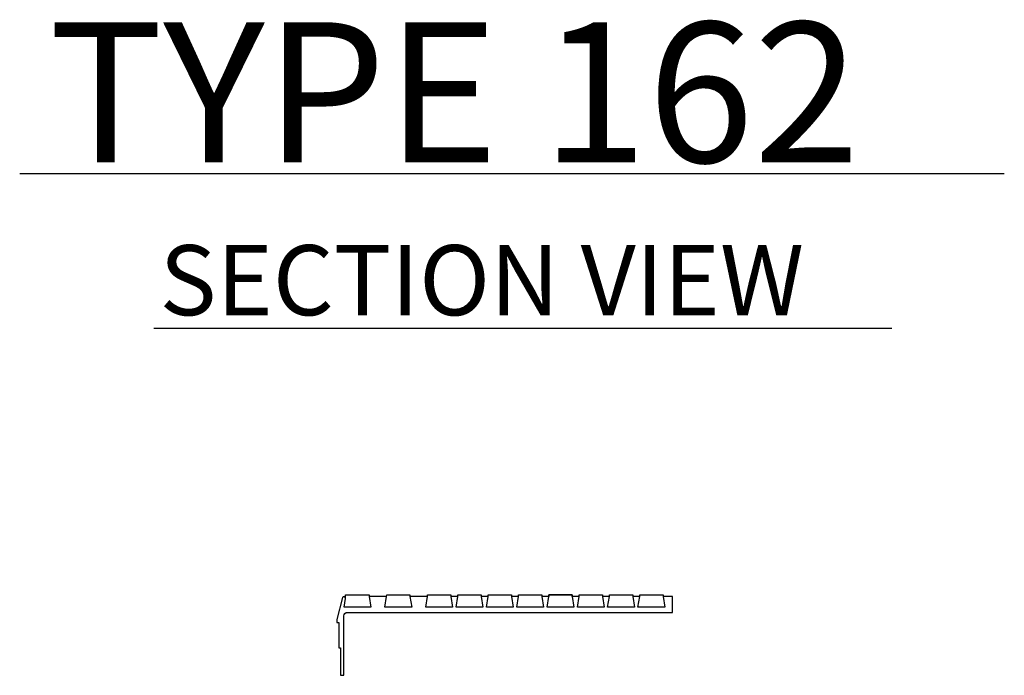
# Model space of a CAD drawing. Units: inches. Extents: x 2612.5 to 2630.1, y 52.9 to 64.6.
import ezdxf

# ---------------------------------------------------------------- set-up
doc = ezdxf.new("R2010")
doc.units = ezdxf.units.IN
doc.header["$LTSCALE"] = 2
doc.header["$MEASUREMENT"] = 0
doc.layers.add('1', color=7, linetype='Continuous', lineweight=25)
doc.styles.add('ARIAL', font='arial.ttf', dxfattribs={"height": 1})

msp = doc.modelspace()

# ---------------------------------------------------------------- linework, layer by layer
at = {"layer": '1', "color": 7, "linetype": 'Continuous'}
for p, q in [((2612.524, 61.821), (2630.081, 61.821)), ((2614.914, 59.065), (2628.076, 59.065))]:
    msp.add_line(p, q, dxfattribs=at)
msp.add_lwpolyline([(2623.995, 54.277), (2624.027, 54.09), (2623.549, 54.09), (2623.58, 54.277), (2623.455, 54.277), (2623.486, 54.09), (2623.008, 54.09), (2623.039, 54.277), (2622.915, 54.277), (2622.946, 54.09), (2622.468, 54.09), (2622.499, 54.277), (2622.374, 54.277), (2622.405, 54.09), (2621.927, 54.09), (2621.958, 54.277), (2621.834, 54.277), (2621.865, 54.09), (2621.387, 54.09), (2621.418, 54.277), (2621.293, 54.277), (2621.324, 54.09), (2620.846, 54.09), (2620.878, 54.277), (2620.753, 54.277), (2620.784, 54.09), (2620.306, 54.09), (2620.337, 54.277), (2620.213, 54.277), (2620.244, 54.09), (2619.766, 54.09), (2619.797, 54.277), (2619.483, 54.277), (2619.514, 54.09), (2619.037, 54.09), (2619.067, 54.277), (2618.754, 54.277), (2618.785, 54.09), (2618.307, 54.09), (2618.334, 54.246, 0.769246), (2618.277, 54.262), (2618.18, 53.867), (2618.18, 53.819), (2618.212, 53.819), (2618.212, 53.363), (2618.243, 53.363), (2618.243, 52.875), (2618.305, 52.875), (2618.305, 53.934, -0.412891), (2618.367, 53.997), (2624.163, 53.997), (2624.163, 54.277), (2623.995, 54.277)], format="xyb", dxfattribs=at)
for points in [[(2618.334, 54.247), (2618.334, 54.308), (2618.754, 54.308), (2618.754, 54.277), (2618.785, 54.09), (2618.307, 54.09), (2618.334, 54.246), (2618.334, 54.308), (2618.754, 54.308), (2618.754, 54.277)], [(2620.337, 54.277), (2620.337, 54.308), (2620.753, 54.308), (2620.753, 54.277), (2620.784, 54.09), (2620.306, 54.09), (2620.337, 54.277), (2620.337, 54.308), (2620.753, 54.308), (2620.753, 54.277)], [(2622.374, 54.277), (2622.405, 54.09), (2621.927, 54.09), (2621.958, 54.277), (2621.958, 54.308), (2622.374, 54.308), (2622.374, 54.277), (2622.374, 54.308), (2621.958, 54.308), (2621.958, 54.277)], [(2622.499, 54.277), (2622.499, 54.308), (2622.915, 54.308), (2622.915, 54.277), (2622.946, 54.09), (2622.468, 54.09), (2622.499, 54.277)], [(2623.58, 54.277), (2623.58, 54.308), (2623.995, 54.308), (2623.995, 54.277), (2624.027, 54.09), (2623.549, 54.09), (2623.58, 54.277), (2623.58, 54.308), (2623.995, 54.308), (2623.995, 54.277)]]:
    msp.add_lwpolyline(points, dxfattribs=at)
for points in [[(2619.514, 54.09), (2619.037, 54.09), (2619.067, 54.277), (2619.068, 54.308), (2619.483, 54.308), (2619.483, 54.277)], [(2620.244, 54.09), (2619.766, 54.09), (2619.797, 54.277), (2619.797, 54.308), (2620.213, 54.308), (2620.213, 54.277)], [(2621.324, 54.09), (2620.846, 54.09), (2620.878, 54.277), (2620.878, 54.308), (2621.293, 54.308), (2621.293, 54.277)], [(2621.865, 54.09), (2621.387, 54.09), (2621.418, 54.277), (2621.418, 54.308), (2621.834, 54.308), (2621.834, 54.277)], [(2623.039, 54.308), (2623.455, 54.308), (2623.455, 54.277), (2623.486, 54.09), (2623.008, 54.09), (2623.039, 54.277)]]:
    msp.add_lwpolyline(points, close=True, dxfattribs=at)

# ---------------------------------------------------------------- texts
at = {"layer": '1', "color": 7, "linetype": 'Continuous', "style": 'ARIAL'}
for s, height, p in [('TYPE 162', 2.5, (2613.04, 62.019)), ('SECTION VIEW', 1.25, (2615.017, 59.294))]:
    msp.add_text(s, height=height, dxfattribs=at).set_placement(p)

doc.saveas('drawing.dxf')
